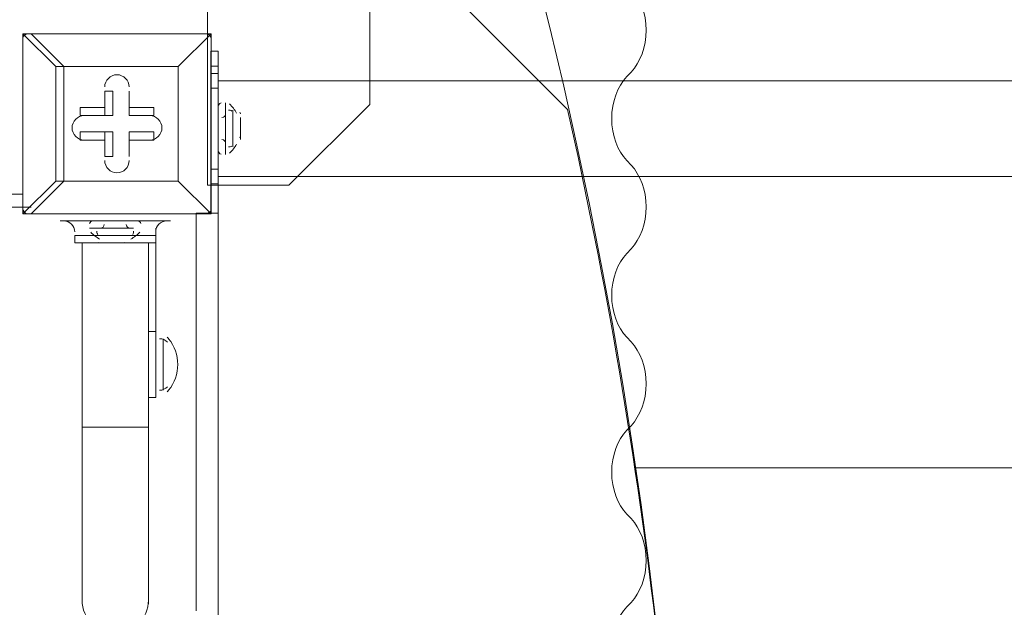
# Model space of a CAD drawing. Units: millimetres. Extents: x -2629 to 9393, y -11227 to 1957.
# Drawn here: x 2502 to 2926, y -4714 to -4461 of the extents above; entities that cross this region are included whole.
import ezdxf

# ---------------------------------------------------------------- set-up
doc = ezdxf.new("R2010")
doc.units = ezdxf.units.MM
doc.header["$MEASUREMENT"] = 0
doc.layers.add('Work Layer', color=7, linetype='Continuous', lineweight=0)

msp = doc.modelspace()

# ---------------------------------------------------------------- linework, layer by layer
at = {"layer": 'Work Layer', "color": 250, "lineweight": 5, "true_color": 0x231f20}
for p, q in [((2502.99, -4467.14), (2502.99, -4467.14)), ((2502.99, -4544.76), (2502.99, -4467.14)), ((2502.99, -4467.14), (2502.99, -4544.76)), ((2502.99, -4467.14), (2517.1, -4481.26)), ((2506.51, -4467.14), (2506.51, -4467.14)), ((2584.12, -4467.14), (2506.51, -4467.14)), ((2584.12, -4467.14), (2584.12, -4467.14)), ((2584.12, -4467.14), (2584.12, -4467.14)), ((2584.12, -4467.14), (2584.12, -4467.14)), ((2584.12, -4544.76), (2584.12, -4467.14)), ((2502.99, -4481.26), (2502.99, -4481.26)), ((2502.99, -4481.26), (2502.99, -4481.26)), ((2502.99, -4481.26), (2502.99, -4481.26)), ((2570.01, -4481.26), (2570.01, -4481.26)), ((2570.01, -4481.26), (2570.01, -4481.26)), ((2570.01, -4530.64), (2570.01, -4481.26)), ((2584.09, -4477.86), (2584.09, -4481.03)), ((2584.09, -4481.03), (2587.26, -4481.03)), ((2584.09, -4503.26), (2584.09, -4481.03)), ((2587.26, -4477.86), (2587.26, -4484.21)), ((2587.26, -4481.03), (2587.26, -4484.21)), ((2584.09, -4490.56), (2584.09, -4484.21)), ((2584.09, -4490.56), (2587.26, -4490.56)), ((2584.09, -4490.56), (2584.09, -4525.48)), ((5079.64, -4487.38), (2587.26, -4487.38)), ((2587.26, -4525.48), (2587.26, -4490.56)), ((2538.26, -4491.84), (2541.79, -4491.84)), ((2541.79, -4502.42), (2541.79, -4491.84)), ((2548.85, -4491.84), (2548.85, -4491.84)), ((2548.85, -4502.42), (2548.85, -4491.84)), ((2527.68, -4498.89), (2527.68, -4502.42)), ((2538.26, -4498.89), (2527.68, -4498.89)), ((2538.26, -4498.89), (2538.26, -4502.42)), ((2548.85, -4498.89), (2548.85, -4502.42)), ((2590.44, -4519.13), (2590.44, -4496.91)), ((2590.44, -4515.96), (2590.44, -4496.91)), ((2590.44, -4496.91), (2590.44, -4496.91)), ((2538.26, -4502.42), (2527.68, -4502.42)), ((2541.79, -4502.42), (2527.68, -4502.42)), ((2538.26, -4502.42), (2541.79, -4502.42)), ((2548.85, -4502.42), (2548.85, -4502.42)), ((2548.85, -4502.42), (2559.43, -4502.42)), ((2559.43, -4502.42), (2559.43, -4502.42)), ((2587.26, -4515.96), (2587.26, -4500.08)), ((2593.61, -4515.96), (2593.61, -4500.08)), ((2596.79, -4512.78), (2596.79, -4503.26)), ((2527.68, -4509.48), (2527.68, -4509.48)), ((2541.79, -4509.48), (2527.68, -4509.48)), ((2538.26, -4509.48), (2538.26, -4513.01)), ((2541.79, -4509.48), (2538.26, -4509.48)), ((2548.85, -4509.48), (2559.43, -4509.48)), ((2548.85, -4509.48), (2548.85, -4513.01)), ((2548.85, -4509.48), (2559.43, -4509.48)), ((2548.85, -4509.48), (2548.85, -4509.48)), ((2548.85, -4509.48), (2548.85, -4520.06)), ((2559.43, -4509.48), (2559.43, -4513.01)), ((2548.85, -4513.01), (2559.43, -4513.01)), ((2584.09, -4544.53), (2584.09, -4512.78)), ((2590.44, -4515.96), (2590.44, -4519.13)), ((2538.26, -4520.06), (2538.26, -4520.06)), ((2548.85, -4520.06), (2548.85, -4520.06)), ((2587.26, -4525.48), (2584.09, -4525.48)), ((2584.09, -4531.83), (2584.09, -4525.48)), ((5079.64, -4528.66), (2587.26, -4528.66)), ((2517.1, -4530.64), (2502.99, -4544.76)), ((2506.51, -4544.76), (2520.62, -4530.64)), ((2517.1, -4530.64), (2520.62, -4530.64)), ((2570.01, -4530.64), (2570.01, -4530.64)), ((2570.01, -4530.64), (2570.01, -4530.64)), ((2587.26, -4531.83), (2587.26, -4719.16)), ((2502.99, -4536.3), (1727.37, -4536.3)), ((1727.37, -4541.95), (2506.51, -4541.95)), ((2502.99, -4544.76), (2502.99, -4544.76)), ((2502.99, -4544.76), (2506.51, -4544.76)), ((2506.51, -4544.76), (2506.51, -4544.76)), ((2584.12, -4544.76), (2506.51, -4544.76)), ((2506.51, -4544.76), (2584.12, -4544.76)), ((2577.74, -4544.53), (2577.74, -4715.98)), ((2584.12, -4544.76), (2584.12, -4544.76)), ((2584.12, -4544.76), (2584.12, -4544.76)), ((2584.12, -4544.76), (2584.12, -4544.76))]:
    msp.add_line(p, q, dxfattribs=at)
msp.add_lwpolyline([(2652.66, -4497.69), (2617.66, -4532.4), (2582.66, -4532.4), (2582.66, -3542.4), (2617.66, -3542.4), (2652.66, -3577.11)], close=True, dxfattribs=at)
for points in [[(2506.51, -4467.14), (2506.51, -4467.14), (2502.99, -4467.14)], [(2520.62, -4481.26), (2506.51, -4467.14), (2584.12, -4467.14)], [(2584.12, -4544.76), (2584.12, -4467.14), (2570.01, -4481.26), (2584.12, -4467.14)], [(2587.26, -4477.86), (2587.26, -4474.68), (2584.09, -4474.68), (2584.09, -4477.86)], [(2520.62, -4481.26), (2520.62, -4481.26), (2517.1, -4481.26)], [(2517.1, -4530.64), (2517.1, -4481.26), (2520.62, -4481.26), (2570.01, -4481.26)], [(2570.01, -4481.26), (2570.01, -4530.64), (2520.62, -4530.64), (2520.62, -4481.26), (2570.01, -4481.26)], [(2587.26, -4481.03), (2587.26, -4481.03), (2587.26, -4477.86)], [(2587.26, -4490.56), (2587.26, -4484.21), (2584.09, -4484.21)], [(2538.26, -4498.89), (2538.26, -4491.84), (2538.26, -4502.42)], [(2548.85, -4498.89), (2548.85, -4491.84), (2548.85, -4502.42)], [(2548.85, -4498.89), (2559.43, -4498.89), (2559.43, -4502.42), (2548.85, -4502.42)], [(2596.79, -4503.26), (2596.79, -4503.26), (2596.79, -4506.43), (2596.79, -4512.78)], [(2538.26, -4513.01), (2527.68, -4513.01), (2527.68, -4509.48), (2538.26, -4509.48)], [(2538.26, -4513.01), (2538.26, -4520.06), (2538.26, -4509.48)], [(2538.26, -4520.06), (2541.79, -4520.06), (2541.79, -4509.48)], [(2548.85, -4513.01), (2548.85, -4520.06), (2548.85, -4509.48)], [(2584.09, -4531.83), (2587.26, -4531.83), (2587.26, -4525.48)], [(2520.62, -4530.64), (2520.62, -4530.64), (2517.1, -4530.64)], [(2520.62, -4530.64), (2570.01, -4530.64), (2584.12, -4544.76), (2570.01, -4530.64)], [(2587.26, -4531.83), (2587.26, -4544.53), (2577.74, -4544.53)]]:
    msp.add_lwpolyline(points, dxfattribs=at)
at = {"layer": 'Work Layer', "color": 252, "lineweight": 9, "true_color": 0x919090}
msp.add_circle((690.1, -4964.01), 2100, dxfattribs=at)
at = {"layer": 'Work Layer', "color": 240, "lineweight": 9, "true_color": 0xec1c24}
msp.add_open_spline([(8499.82, -4265.33), (8499.82, -4265.33), (8499.82, -1973.66), (8499.82, -1973.66), (8499.82, -1386.05), (8161.76, -877.68), (7669.68, -631.59), (7405.71, -106.9), (6877.78, 264.32), (6254.04, 302.38), (6254.04, 302.38), (6129.12, 309.99), (6129.12, 309.99), (6129.12, 309.99), (5990.14, 332.5), (5990.14, 332.5), (5990.14, 332.5), (5878.73, 366.04), (5878.73, 366.04), (5878.73, 366.04), (5781.16, 410.19), (5781.16, 410.19), (5781.16, 410.19), (5272.91, 725.88), (5272.91, 725.88), (5192.84, 775.61), (5108.82, 818.59), (5021.66, 854.4), (5021.66, 854.4), (4666.05, 1000.46), (4666.05, 1000.46), (4578.65, 1036.37), (4488.39, 1064.91), (4396.23, 1085.82), (4396.23, 1085.82), (4018.39, 1171.54), (4018.39, 1171.54), (3928.39, 1191.95), (3836.87, 1205.01), (3744.73, 1210.57), (3744.73, 1210.57), (3496.72, 1225.54), (3496.72, 1225.54), (3462.49, 1227.61), (3428.3, 1228.62), (3394.21, 1228.62), (2962.42, 1228.62), (2545.24, 1064.14), (2228.99, 766.4), (1887.77, 445.14), (1694.3, -2.72), (1694.3, -471.38), (1694.3, -471.38), (1694.3, -569.8), (1694.3, -569.8), (1595.33, -551.48), (1492.91, -541.64), (1387.65, -541.64), (1380.26, -541.64), (1372.9, -541.69), (1365.55, -541.78), (1300.88, -533.27), (1234.98, -528.89), (1167.99, -528.89), (1167.99, -528.89), (1135.98, -528.89), (1135.98, -528.89), (900.15, -528.89), (677.03, -583.32), (478.49, -680.29), (-157.73, -858.14), (-617.24, -1401.9), (-651.09, -2081.96), (-652.31, -2106.78), (-652.93, -2131.65), (-652.93, -2156.51), (-652.93, -2156.51), (-652.93, -2242.22), (-652.93, -2242.22), (-652.93, -2292.97), (-650.56, -2343.13), (-645.9, -2392.5), (-650.59, -2440.68), (-652.93, -2489.08), (-652.93, -2537.5), (-652.93, -2537.5), (-652.93, -2670.86), (-652.93, -2670.86), (-652.93, -2714.34), (-651.26, -2757.39), (-647.95, -2799.9), (-728.48, -2941.36), (-786.2, -3097.34), (-817.22, -3262.73), (-1186.27, -3535.99), (-1425.62, -3974.45), (-1425.62, -4468.91), (-1425.62, -4468.91), (-1425.62, -5469.76), (-1425.62, -5469.76), (-1425.62, -6039.33), (-1108.18, -6534.73), (-640.58, -6788.73), (-640.58, -6788.73), (-640.58, -7512.46), (-640.58, -7512.46), (-640.58, -7956.64), (-447.37, -8355.55), (-140.6, -8630.2), (-140.6, -8630.2), (-140.6, -9217.08), (-140.6, -9217.08), (-140.6, -9769.36), (307.13, -10217.08), (859.41, -10217.08), (859.41, -10217.08), (1453.26, -10217.08), (1453.26, -10217.08), (2005.54, -10217.08), (2453.27, -9769.36), (2453.27, -9217.08), (2453.27, -9217.08), (2453.27, -8630.2), (2453.27, -8630.2), (2760.05, -8355.55), (2953.26, -7956.64), (2953.26, -7512.46), (2953.26, -7512.46), (2953.26, -6969.76), (2953.26, -6969.76), (2953.26, -6969.76), (3582.81, -6969.76), (3582.81, -6969.76), (3582.81, -6969.76), (3582.81, -7795.06), (3582.81, -7795.06), (3582.81, -8240.13), (3776.82, -8639.73), (4084.67, -8914.43), (4084.67, -8914.43), (4084.67, -9499.65), (4084.67, -9499.65), (4084.67, -10051.93), (4532.39, -10499.66), (5084.68, -10499.66), (5084.68, -10499.66), (6090.09, -10499.66), (6090.09, -10499.66), (6642.38, -10499.66), (7090.1, -10051.93), (7090.1, -9499.65), (7090.1, -9499.65), (7090.1, -8912.8), (7090.1, -8912.8), (7090.11, -8912.79), (7090.12, -8912.78), (7090.13, -8912.77), (7166.76, -8844.17), (7236.29, -8767.85), (7297.48, -8684.95), (7297.82, -8684.5), (7298.13, -8684.02), (7298.47, -8683.57), (7312.92, -8663.95), (7326.88, -8643.97), (7340.38, -8623.64), (7342.75, -8620.08), (7344.97, -8616.41), (7347.31, -8612.82), (7358.6, -8595.5), (7369.63, -8578), (7380.21, -8560.2), (7383.45, -8554.75), (7386.52, -8549.2), (7389.69, -8543.71), (7399.02, -8527.55), (7408.14, -8511.28), (7416.88, -8494.75), (7420.47, -8487.96), (7423.9, -8481.08), (7427.39, -8474.22), (7435.29, -8458.72), (7442.98, -8443.1), (7450.34, -8427.29), (7453.97, -8419.51), (7457.46, -8411.67), (7460.95, -8403.82), (7467.69, -8388.67), (7474.21, -8373.41), (7480.46, -8358), (7483.94, -8349.41), (7487.34, -8340.78), (7490.67, -8332.11), (7496.41, -8317.15), (7501.88, -8302.08), (7507.15, -8286.9), (7510.36, -8277.66), (7513.53, -8268.41), (7516.56, -8259.09), (7521.41, -8244.19), (7525.94, -8229.16), (7530.33, -8214.06), (7533.16, -8204.31), (7536.01, -8194.57), (7538.65, -8184.73), (7542.68, -8169.75), (7546.33, -8154.62), (7549.89, -8139.45), (7552.27, -8129.36), (7554.72, -8119.3), (7556.89, -8109.13), (7560.15, -8093.82), (7562.97, -8078.36), (7565.76, -8062.89), (7567.6, -8052.69), (7569.59, -8042.55), (7571.23, -8032.28), (7573.77, -8016.31), (7575.78, -8000.18), (7577.81, -7984.04), (7579.06, -7974.11), (7580.54, -7964.25), (7581.59, -7954.26), (7583.46, -7936.59), (7584.7, -7918.75), (7585.95, -7900.9), (7586.55, -7892.31), (7587.45, -7883.8), (7587.91, -7875.17), (7589.3, -7848.64), (7590.08, -7821.94), (7590.08, -7795.06), (7590.08, -7795.06), (7590.08, -7281.75), (7590.08, -7281.75), (8132.53, -7055.88), (8513.95, -6520.85), (8513.95, -5896.57), (8513.95, -5896.57), (8513.95, -5469.76), (8513.95, -5469.76), (8513.95, -5469.76), (8513.95, -4895.74), (8513.95, -4895.74), (8513.95, -4895.74), (8513.95, -4468.91), (8513.95, -4468.91), (8513.95, -4399.82), (8508.87, -4331.95), (8499.82, -4265.33)], degree=3, knots=[0, 0, 0, 0, 1, 1, 1, 2, 2, 2, 3, 3, 3, 4, 4, 4, 5, 5, 5, 6, 6, 6, 7, 7, 7, 8, 8, 8, 9, 9, 9, 10, 10, 10, 11, 11, 11, 12, 12, 12, 13, 13, 13, 14, 14, 14, 15, 15, 15, 16, 16, 16, 17, 17, 17, 18, 18, 18, 19, 19, 19, 20, 20, 20, 21, 21, 21, 22, 22, 22, 23, 23, 23, 24, 24, 24, 25, 25, 25, 26, 26, 26, 27, 27, 27, 28, 28, 28, 29, 29, 29, 30, 30, 30, 31, 31, 31, 32, 32, 32, 33, 33, 33, 34, 34, 34, 35, 35, 35, 36, 36, 36, 37, 37, 37, 38, 38, 38, 39, 39, 39, 40, 40, 40, 41, 41, 41, 42, 42, 42, 43, 43, 43, 44, 44, 44, 45, 45, 45, 46, 46, 46, 47, 47, 47, 48, 48, 48, 49, 49, 49, 50, 50, 50, 51, 51, 51, 52, 52, 52, 53, 53, 53, 54, 54, 54, 55, 55, 55, 56, 56, 56, 57, 57, 57, 58, 58, 58, 59, 59, 59, 60, 60, 60, 61, 61, 61, 62, 62, 62, 63, 63, 63, 64, 64, 64, 65, 65, 65, 66, 66, 66, 67, 67, 67, 68, 68, 68, 69, 69, 69, 70, 70, 70, 71, 71, 71, 72, 72, 72, 73, 73, 73, 74, 74, 74, 75, 75, 75, 76, 76, 76, 77, 77, 77, 78, 78, 78, 79, 79, 79, 80, 80, 80, 81, 81, 81, 82, 82, 82, 83, 83, 83, 83], dxfattribs=at)
at = {"layer": 'Work Layer', "color": 252, "lineweight": 9, "true_color": 0x919090}
for points, knots in [([(-184.39, -2991.15), (63.61, -2849.72), (350.66, -2768.91), (656.58, -2768.91), (656.58, -2768.91), (1648.61, -2768.91), (1648.61, -2768.91), (2587.51, -2768.91), (3348.61, -3530.02), (3348.61, -4468.91), (3348.61, -4468.91), (3348.61, -5469.76), (3348.61, -5469.76), (3348.61, -5886.25), (3198.88, -6267.72), (2950.26, -6563.32), (2950.26, -6563.32), (2950.26, -6961.48), (2950.26, -6961.48)], [0, 0, 0, 0, 1, 1, 1, 2, 2, 2, 3, 3, 3, 4, 4, 4, 5, 5, 5, 6, 6, 6, 6]), ([(2737.98, -4499.82), (2737.98, -4499.82), (1154.28, -2916.12), (1154.28, -2916.12), (1004.89, -2882.4), (849.69, -2864.01), (690.1, -2864.01), (596.35, -2864.01), (504.24, -2870.78), (413.74, -2882.68), (413.74, -2882.68), (2771.43, -5240.37), (2771.43, -5240.37), (2783.33, -5149.87), (2790.1, -5057.76), (2790.1, -4964.01), (2790.1, -4804.42), (2771.71, -4649.22), (2737.98, -4499.82)], [0, 0, 0, 0, 1, 1, 1, 2, 2, 2, 3, 3, 3, 4, 4, 4, 5, 5, 5, 6, 6, 6, 6]), ([(-131.1, -3030.74), (-291.42, -3098.93), (-441.38, -3186.63), (-578.34, -3290.61), (-578.34, -3290.61), (2363.5, -6232.44), (2363.5, -6232.44), (2467.47, -6095.49), (2555.17, -5945.53), (2623.36, -5785.2), (2623.36, -5785.2), (-131.1, -3030.74), (-131.1, -3030.74)], [0, 0, 0, 0, 1, 1, 1, 2, 2, 2, 3, 3, 3, 4, 4, 4, 4]), ([(2767.2, -4654.4), (2782.14, -4755.46), (2790.1, -4858.8), (2790.1, -4964.01), (2790.1, -5028.23), (2786.75, -5091.65), (2781.11, -5154.4), (2781.11, -5154.4), (3348.62, -5154.4), (3348.62, -5154.4), (3348.62, -5154.4), (3348.62, -4654.4), (3348.62, -4654.4), (3348.62, -4654.4), (2767.2, -4654.4), (2767.2, -4654.4)], [0, 0, 0, 0, 1, 1, 1, 2, 2, 2, 3, 3, 3, 4, 4, 4, 5, 5, 5, 5])]:
    msp.add_open_spline(points, degree=3, knots=knots, dxfattribs=at)
at = {"layer": 'Work Layer', "color": 250, "lineweight": 5, "true_color": 0x231f20}
for points, knots in [([(1762.05, -5457.69), (1761.82, -5464.57), (1759.34, -5470.68), (1755.54, -5474.77), (1755.54, -5474.77), (1753.71, -5476.7), (1753.71, -5476.7), (1749.72, -5480.99), (1747.18, -5487.5), (1747.18, -5494.8), (1747.18, -5502.09), (1749.72, -5508.61), (1753.7, -5512.89), (1753.7, -5512.89), (1755.54, -5514.81), (1755.54, -5514.81), (1759.52, -5519.1), (1762.07, -5525.61), (1762.07, -5532.91), (1762.07, -5540.2), (1759.52, -5546.72), (1755.54, -5551), (1755.54, -5551), (1753.71, -5552.94), (1753.71, -5552.94), (1749.72, -5557.23), (1747.18, -5563.74), (1747.18, -5571.04), (1747.18, -5578.33), (1749.72, -5584.84), (1753.7, -5589.13), (1753.7, -5589.13), (1755.54, -5591.05), (1755.54, -5591.05), (1759.52, -5595.33), (1762.07, -5601.85), (1762.07, -5609.14), (1762.07, -5616.44), (1759.52, -5622.95), (1755.54, -5627.24), (1755.54, -5627.24), (1753.71, -5629.18), (1753.71, -5629.18), (1749.72, -5633.46), (1747.18, -5639.98), (1747.18, -5647.27), (1747.18, -5654.57), (1749.72, -5661.08), (1753.7, -5665.37), (1753.7, -5665.37), (1755.54, -5667.28), (1755.54, -5667.28), (1759.52, -5671.57), (1762.07, -5678.09), (1762.07, -5685.38), (1762.07, -5692.68), (1759.52, -5699.19), (1755.54, -5703.48), (1755.54, -5703.48), (1753.71, -5705.41), (1753.71, -5705.41), (1749.72, -5709.7), (1747.18, -5716.22), (1747.18, -5723.51), (1747.18, -5723.51), (2757.01, -5723.51), (2757.01, -5723.51), (2757.01, -5716.22), (2759.56, -5709.7), (2763.54, -5705.41), (2763.54, -5705.41), (2765.37, -5703.48), (2765.37, -5703.48), (2769.36, -5699.19), (2771.9, -5692.68), (2771.9, -5685.38), (2771.9, -5678.09), (2769.36, -5671.57), (2765.37, -5667.28), (2765.37, -5667.28), (2763.54, -5665.37), (2763.54, -5665.37), (2759.55, -5661.08), (2757.01, -5654.57), (2757.01, -5647.27), (2757.01, -5639.98), (2759.56, -5633.46), (2763.54, -5629.18), (2763.54, -5629.18), (2765.37, -5627.24), (2765.37, -5627.24), (2769.36, -5622.95), (2771.9, -5616.44), (2771.9, -5609.14), (2771.9, -5601.85), (2769.36, -5595.33), (2765.37, -5591.05), (2765.37, -5591.05), (2763.54, -5589.13), (2763.54, -5589.13), (2759.55, -5584.84), (2757.01, -5578.33), (2757.01, -5571.04), (2757.01, -5563.74), (2759.56, -5557.23), (2763.54, -5552.94), (2763.54, -5552.94), (2765.37, -5551), (2765.37, -5551), (2769.36, -5546.72), (2771.9, -5540.2), (2771.9, -5532.91), (2771.9, -5525.61), (2769.36, -5519.1), (2765.37, -5514.81), (2765.37, -5514.81), (2763.54, -5512.89), (2763.54, -5512.89), (2759.55, -5508.61), (2757.01, -5502.09), (2757.01, -5494.8), (2757.01, -5487.5), (2759.56, -5480.99), (2763.54, -5476.7), (2763.54, -5476.7), (2765.37, -5474.77), (2765.37, -5474.77), (2769.36, -5470.48), (2771.9, -5463.96), (2771.9, -5456.67), (2771.9, -5449.38), (2769.36, -5442.86), (2765.37, -5438.57), (2765.37, -5438.57), (2763.54, -5436.66), (2763.54, -5436.66), (2759.55, -5432.37), (2757.01, -5425.86), (2757.01, -5418.56), (2757.01, -5411.27), (2759.56, -5404.75), (2763.54, -5400.46), (2763.54, -5400.46), (2765.37, -5398.53), (2765.37, -5398.53), (2769.36, -5394.24), (2771.9, -5387.73), (2771.9, -5380.43), (2771.9, -5373.14), (2769.36, -5366.62), (2765.37, -5362.34), (2765.37, -5362.34), (2763.54, -5360.42), (2763.54, -5360.42), (2759.55, -5356.13), (2757.01, -5349.62), (2757.01, -5342.32), (2757.01, -5335.03), (2759.56, -5328.51), (2763.54, -5324.23), (2763.54, -5324.23), (2765.37, -5322.29), (2765.37, -5322.29), (2769.36, -5318), (2771.9, -5311.49), (2771.9, -5304.2), (2771.9, -5296.9), (2769.36, -5290.39), (2765.37, -5286.1), (2765.37, -5286.1), (2763.54, -5284.18), (2763.54, -5284.18), (2759.55, -5279.89), (2757.01, -5273.38), (2757.01, -5266.09), (2757.01, -5258.79), (2759.56, -5252.28), (2763.54, -5247.99), (2763.54, -5247.99), (2765.37, -5246.05), (2765.37, -5246.05), (2769.36, -5241.77), (2771.9, -5235.25), (2771.9, -5227.96), (2771.9, -5220.66), (2769.36, -5214.15), (2765.37, -5209.86), (2765.37, -5209.86), (2763.54, -5207.95), (2763.54, -5207.95), (2759.55, -5203.66), (2757.01, -5197.14), (2757.01, -5189.85), (2757.01, -5182.55), (2759.56, -5176.04), (2763.54, -5171.75), (2763.54, -5171.75), (2765.37, -5169.82), (2765.37, -5169.82), (2769.36, -5165.53), (2771.9, -5159.02), (2771.9, -5151.72), (2771.9, -5144.43), (2769.36, -5137.91), (2765.37, -5133.62), (2765.37, -5133.62), (2763.54, -5131.71), (2763.54, -5131.71), (2759.55, -5127.42), (2757.01, -5120.91), (2757.01, -5113.61), (2757.01, -5106.32), (2759.56, -5099.8), (2763.54, -5095.51), (2763.54, -5095.51), (2765.37, -5093.58), (2765.37, -5093.58), (2769.36, -5089.29), (2771.9, -5082.78), (2771.9, -5075.48), (2771.9, -5068.19), (2769.36, -5061.67), (2765.37, -5057.39), (2765.37, -5057.39), (2763.54, -5055.47), (2763.54, -5055.47), (2759.55, -5051.18), (2757.01, -5044.67), (2757.01, -5037.38), (2757.01, -5030.08), (2759.56, -5023.57), (2763.54, -5019.28), (2763.54, -5019.28), (2765.37, -5017.34), (2765.37, -5017.34), (2769.36, -5013.05), (2771.9, -5006.54), (2771.9, -4999.25), (2771.9, -4991.95), (2769.36, -4985.44), (2765.37, -4981.15), (2765.37, -4981.15), (2763.54, -4979.23), (2763.54, -4979.23), (2759.55, -4974.95), (2757.01, -4968.43), (2757.01, -4961.14), (2757.01, -4953.84), (2759.56, -4947.33), (2763.54, -4943.04), (2763.54, -4943.04), (2765.37, -4941.11), (2765.37, -4941.11), (2769.36, -4936.82), (2771.9, -4930.3), (2771.9, -4923.01), (2771.9, -4915.71), (2769.36, -4909.2), (2765.37, -4904.91), (2765.37, -4904.91), (2763.54, -4903), (2763.54, -4903), (2759.55, -4898.71), (2757.01, -4892.19), (2757.01, -4884.9), (2757.01, -4877.61), (2759.56, -4871.09), (2763.54, -4866.8), (2763.54, -4866.8), (2765.37, -4864.87), (2765.37, -4864.87), (2769.36, -4860.58), (2771.9, -4854.07), (2771.9, -4846.77), (2771.9, -4839.48), (2769.36, -4832.96), (2765.37, -4828.67), (2765.37, -4828.67), (2763.54, -4826.76), (2763.54, -4826.76), (2759.55, -4822.47), (2757.01, -4815.96), (2757.01, -4808.66), (2757.01, -4801.37), (2759.56, -4794.85), (2763.54, -4790.57), (2763.54, -4790.57), (2765.37, -4788.63), (2765.37, -4788.63), (2769.36, -4784.34), (2771.9, -4777.83), (2771.9, -4770.54), (2771.9, -4763.24), (2769.36, -4756.73), (2765.37, -4752.44), (2765.37, -4752.44), (2763.54, -4750.52), (2763.54, -4750.52), (2759.55, -4746.23), (2757.01, -4739.72), (2757.01, -4732.43), (2757.01, -4725.13), (2759.56, -4718.62), (2763.54, -4714.33), (2763.54, -4714.33), (2765.37, -4712.39), (2765.37, -4712.39), (2769.36, -4708.11), (2771.9, -4701.59), (2771.9, -4694.3), (2771.9, -4687), (2769.36, -4680.49), (2765.37, -4676.2), (2765.37, -4676.2), (2763.54, -4674.29), (2763.54, -4674.29), (2759.55, -4670), (2757.01, -4663.48), (2757.01, -4656.19), (2757.01, -4648.89), (2759.56, -4642.38), (2763.54, -4638.09), (2763.54, -4638.09), (2765.37, -4636.16), (2765.37, -4636.16), (2769.36, -4631.87), (2771.9, -4625.35), (2771.9, -4618.06), (2771.9, -4610.77), (2769.36, -4604.25), (2765.37, -4599.96), (2765.37, -4599.96), (2763.54, -4598.05), (2763.54, -4598.05), (2759.55, -4593.76), (2757.01, -4587.25), (2757.01, -4579.95), (2757.01, -4572.66), (2759.56, -4566.14), (2763.54, -4561.85), (2763.54, -4561.85), (2765.37, -4559.92), (2765.37, -4559.92), (2769.36, -4555.63), (2771.9, -4549.12), (2771.9, -4541.82), (2771.9, -4534.53), (2769.36, -4528.01), (2765.37, -4523.73), (2765.37, -4523.73), (2763.54, -4521.81), (2763.54, -4521.81), (2759.55, -4517.52), (2757.01, -4511.01), (2757.01, -4503.71), (2757.01, -4496.42), (2759.56, -4489.91), (2763.54, -4485.62), (2763.54, -4485.62), (2765.37, -4483.68), (2765.37, -4483.68), (2769.36, -4479.39), (2771.9, -4472.88), (2771.9, -4465.59), (2771.9, -4458.29), (2769.36, -4451.78), (2765.37, -4447.49), (2765.37, -4447.49), (2763.54, -4445.57), (2763.54, -4445.57), (2759.55, -4441.29), (2757.01, -4434.77), (2757.01, -4427.48), (2757.01, -4420.18), (2759.56, -4413.67), (2763.54, -4409.38), (2763.54, -4409.38), (2765.37, -4407.45), (2765.37, -4407.45), (2769.36, -4403.16), (2771.9, -4396.64), (2771.9, -4389.35), (2771.9, -4382.05), (2769.36, -4375.54), (2765.37, -4371.25), (2765.37, -4371.25), (2763.54, -4369.34), (2763.54, -4369.34), (2759.55, -4365.05), (2757.01, -4358.53), (2757.01, -4351.24), (2757.01, -4343.95), (2759.56, -4337.43), (2763.54, -4333.14), (2763.54, -4333.14), (2765.37, -4331.21), (2765.37, -4331.21), (2769.36, -4326.92), (2771.9, -4320.41), (2771.9, -4313.11), (2771.9, -4305.82), (2769.36, -4299.3), (2765.37, -4295.01), (2765.37, -4295.01), (2763.54, -4293.1), (2763.54, -4293.1), (2759.55, -4288.81), (2757.01, -4282.3), (2757.01, -4275), (2757.01, -4267.71), (2759.56, -4261.19), (2763.54, -4256.91), (2763.54, -4256.91), (2765.37, -4254.97), (2765.37, -4254.97), (2769.36, -4250.68), (2771.9, -4244.17), (2771.9, -4236.87), (2771.9, -4229.58), (2769.36, -4223.07), (2765.37, -4218.78), (2765.37, -4218.78), (2763.54, -4216.86), (2763.54, -4216.86), (2759.55, -4212.57), (2757.01, -4206.06), (2757.01, -4198.77), (2757.01, -4191.47), (2759.56, -4184.96), (2763.54, -4180.67), (2763.54, -4180.67), (2765.37, -4178.73), (2765.37, -4178.73), (2769.36, -4174.45), (2771.9, -4167.93), (2771.9, -4160.64), (2771.9, -4153.34), (2769.36, -4146.83), (2765.37, -4142.54), (2765.37, -4142.54), (2763.54, -4140.62), (2763.54, -4140.62), (2759.55, -4136.34), (2757.01, -4129.82), (2757.01, -4122.53), (2757.01, -4115.23), (2759.56, -4108.72), (2763.54, -4104.43), (2763.54, -4104.43), (2765.37, -4102.5), (2765.37, -4102.5), (2769.36, -4098.21), (2771.9, -4091.69), (2771.9, -4084.4), (2771.9, -4077.11), (2769.36, -4070.59), (2765.37, -4066.3), (2765.37, -4066.3), (2763.54, -4064.39), (2763.54, -4064.39), (2759.55, -4060.1), (2757.01, -4053.59), (2757.01, -4046.29), (2757.01, -4039), (2759.56, -4032.48), (2763.54, -4028.19), (2763.54, -4028.19), (2765.37, -4026.26), (2765.37, -4026.26), (2769.36, -4021.97), (2771.9, -4015.46), (2771.9, -4008.16), (2771.9, -4000.87), (2769.36, -3994.35), (2765.37, -3990.07), (2765.37, -3990.07), (2763.54, -3988.15), (2763.54, -3988.15), (2759.55, -3983.86), (2757.01, -3977.35), (2757.01, -3970.05), (2757.01, -3962.76), (2759.56, -3956.25), (2763.54, -3951.96), (2763.54, -3951.96), (2765.37, -3950.05), (2765.37, -3950.05), (2769.36, -3945.76), (2771.9, -3939.25), (2771.9, -3931.95), (2771.9, -3924.66), (2769.36, -3918.14), (2765.37, -3913.86), (2765.37, -3913.86), (2763.54, -3911.94), (2763.54, -3911.94), (2759.55, -3907.65), (2757.01, -3901.14), (2757.01, -3893.84), (2757.01, -3886.55), (2759.56, -3880.04), (2763.54, -3875.75), (2763.54, -3875.75), (2765.37, -3873.81), (2765.37, -3873.81), (2769.36, -3869.52), (2771.9, -3863.01), (2771.9, -3855.72), (2771.9, -3848.42), (2769.36, -3841.91), (2765.37, -3837.62), (2765.37, -3837.62), (2763.54, -3835.7), (2763.54, -3835.7), (2759.55, -3831.42), (2757.01, -3824.9), (2757.01, -3817.61), (2757.01, -3810.31), (2759.56, -3803.8), (2763.54, -3799.51), (2763.54, -3799.51), (2765.37, -3797.57), (2765.37, -3797.57), (2769.36, -3793.29), (2771.9, -3786.77), (2771.9, -3779.48), (2771.9, -3772.18), (2769.36, -3765.67), (2765.37, -3761.38), (2765.37, -3761.38), (2763.54, -3759.47), (2763.54, -3759.47), (2759.55, -3755.18), (2757.01, -3748.66), (2757.01, -3741.37), (2757.01, -3734.08), (2759.56, -3727.56), (2763.54, -3723.27), (2763.54, -3723.27), (2765.37, -3721.34), (2765.37, -3721.34), (2769.36, -3717.05), (2771.9, -3710.54), (2771.9, -3703.24), (2771.9, -3695.95), (2769.36, -3689.43), (2765.37, -3685.14), (2765.37, -3685.14), (2763.54, -3683.23), (2763.54, -3683.23), (2759.55, -3678.94), (2757.01, -3672.43), (2757.01, -3665.13), (2757.01, -3657.84), (2759.56, -3651.32), (2763.54, -3647.04), (2763.54, -3647.04), (2765.37, -3645.1), (2765.37, -3645.1), (2769.36, -3640.81), (2771.9, -3634.3), (2771.9, -3627), (2771.9, -3619.71), (2769.36, -3613.2), (2765.37, -3608.91), (2765.37, -3608.91), (2763.54, -3606.99), (2763.54, -3606.99), (2759.55, -3602.7), (2757.01, -3596.19), (2757.01, -3588.9), (2757.01, -3581.6), (2759.56, -3575.09), (2763.54, -3570.8), (2763.54, -3570.8), (2765.37, -3568.86), (2765.37, -3568.86), (2769.36, -3564.58), (2771.9, -3558.06), (2771.9, -3550.77), (2771.9, -3543.47), (2769.36, -3536.96), (2765.37, -3532.67), (2765.37, -3532.67), (2763.54, -3530.75), (2763.54, -3530.75), (2759.55, -3526.47), (2757.01, -3519.95), (2757.01, -3512.66), (2757.01, -3505.36), (2759.56, -3498.85), (2763.54, -3494.56), (2763.54, -3494.56), (2765.37, -3492.63), (2765.37, -3492.63), (2769.36, -3488.34), (2771.9, -3481.82), (2771.9, -3474.53), (2771.9, -3467.24), (2769.36, -3460.72), (2765.37, -3456.43), (2765.37, -3456.43), (2763.54, -3454.52), (2763.54, -3454.52), (2759.55, -3450.23), (2757.01, -3443.72), (2757.01, -3436.42), (2757.01, -3429.13), (2759.56, -3422.61), (2763.54, -3418.32), (2763.54, -3418.32), (2765.37, -3416.39), (2765.37, -3416.39), (2769.36, -3412.1), (2771.9, -3405.59), (2771.9, -3398.29), (2771.9, -3391), (2769.36, -3384.48), (2765.37, -3380.2), (2765.37, -3380.2), (2763.54, -3378.28), (2763.54, -3378.28), (2759.55, -3373.99), (2757.01, -3367.48), (2757.01, -3360.18), (2757.01, -3352.89), (2759.56, -3346.37), (2763.54, -3342.09), (2763.54, -3342.09), (2765.37, -3340.15), (2765.37, -3340.15), (2769.36, -3335.86), (2771.9, -3329.35), (2771.9, -3322.06), (2771.9, -3314.76), (2769.36, -3308.25), (2765.37, -3303.96), (2765.37, -3303.96), (2763.54, -3302.04), (2763.54, -3302.04), (2759.55, -3297.75), (2757.01, -3291.24), (2757.01, -3283.95), (2757.01, -3283.95), (1747.18, -3283.95), (1747.18, -3283.95), (1747.18, -3291.24), (1749.72, -3297.75), (1753.7, -3302.04), (1753.7, -3302.04), (1755.54, -3303.96), (1755.54, -3303.96), (1759.52, -3308.25), (1762.07, -3314.76), (1762.07, -3322.06), (1762.07, -3329.35), (1759.52, -3335.86), (1755.54, -3340.15), (1755.54, -3340.15), (1753.71, -3342.09), (1753.71, -3342.09), (1749.72, -3346.37), (1747.18, -3352.89), (1747.18, -3360.18), (1747.18, -3367.48), (1749.72, -3373.99), (1753.7, -3378.28), (1753.7, -3378.28), (1755.54, -3380.2), (1755.54, -3380.2), (1759.52, -3384.48), (1762.07, -3391), (1762.07, -3398.29), (1762.07, -3405.59), (1759.52, -3412.1), (1755.54, -3416.39), (1755.54, -3416.39), (1753.71, -3418.32), (1753.71, -3418.32), (1749.72, -3422.61), (1747.18, -3429.13), (1747.18, -3436.42), (1747.18, -3443.72), (1749.72, -3450.23), (1753.7, -3454.52), (1753.7, -3454.52), (1755.54, -3456.43), (1755.54, -3456.43), (1759.52, -3460.72), (1762.07, -3467.24), (1762.07, -3474.53), (1762.07, -3481.82), (1759.52, -3488.34), (1755.54, -3492.63), (1755.54, -3492.63), (1753.71, -3494.56), (1753.71, -3494.56), (1749.72, -3498.85), (1747.18, -3505.36), (1747.18, -3512.66), (1747.18, -3519.95), (1749.72, -3526.47), (1753.7, -3530.75), (1753.7, -3530.75), (1755.54, -3532.67), (1755.54, -3532.67), (1759.52, -3536.96), (1762.07, -3543.47), (1762.07, -3550.77), (1762.07, -3553.23), (1761.77, -3555.61), (1761.24, -3557.84)], [0, 0, 0, 0, 1, 1, 1, 2, 2, 2, 3, 3, 3, 4, 4, 4, 5, 5, 5, 6, 6, 6, 7, 7, 7, 8, 8, 8, 9, 9, 9, 10, 10, 10, 11, 11, 11, 12, 12, 12, 13, 13, 13, 14, 14, 14, 15, 15, 15, 16, 16, 16, 17, 17, 17, 18, 18, 18, 19, 19, 19, 20, 20, 20, 21, 21, 21, 22, 22, 22, 23, 23, 23, 24, 24, 24, 25, 25, 25, 26, 26, 26, 27, 27, 27, 28, 28, 28, 29, 29, 29, 30, 30, 30, 31, 31, 31, 32, 32, 32, 33, 33, 33, 34, 34, 34, 35, 35, 35, 36, 36, 36, 37, 37, 37, 38, 38, 38, 39, 39, 39, 40, 40, 40, 41, 41, 41, 42, 42, 42, 43, 43, 43, 44, 44, 44, 45, 45, 45, 46, 46, 46, 47, 47, 47, 48, 48, 48, 49, 49, 49, 50, 50, 50, 51, 51, 51, 52, 52, 52, 53, 53, 53, 54, 54, 54, 55, 55, 55, 56, 56, 56, 57, 57, 57, 58, 58, 58, 59, 59, 59, 60, 60, 60, 61, 61, 61, 62, 62, 62, 63, 63, 63, 64, 64, 64, 65, 65, 65, 66, 66, 66, 67, 67, 67, 68, 68, 68, 69, 69, 69, 70, 70, 70, 71, 71, 71, 72, 72, 72, 73, 73, 73, 74, 74, 74, 75, 75, 75, 76, 76, 76, 77, 77, 77, 78, 78, 78, 79, 79, 79, 80, 80, 80, 81, 81, 81, 82, 82, 82, 83, 83, 83, 84, 84, 84, 85, 85, 85, 86, 86, 86, 87, 87, 87, 88, 88, 88, 89, 89, 89, 90, 90, 90, 91, 91, 91, 92, 92, 92, 93, 93, 93, 94, 94, 94, 95, 95, 95, 96, 96, 96, 97, 97, 97, 98, 98, 98, 99, 99, 99, 100, 100, 100, 101, 101, 101, 102, 102, 102, 103, 103, 103, 104, 104, 104, 105, 105, 105, 106, 106, 106, 107, 107, 107, 108, 108, 108, 109, 109, 109, 110, 110, 110, 111, 111, 111, 112, 112, 112, 113, 113, 113, 114, 114, 114, 115, 115, 115, 116, 116, 116, 117, 117, 117, 118, 118, 118, 119, 119, 119, 120, 120, 120, 121, 121, 121, 122, 122, 122, 123, 123, 123, 124, 124, 124, 125, 125, 125, 126, 126, 126, 127, 127, 127, 128, 128, 128, 129, 129, 129, 130, 130, 130, 131, 131, 131, 132, 132, 132, 133, 133, 133, 134, 134, 134, 135, 135, 135, 136, 136, 136, 137, 137, 137, 138, 138, 138, 139, 139, 139, 140, 140, 140, 141, 141, 141, 142, 142, 142, 143, 143, 143, 144, 144, 144, 145, 145, 145, 146, 146, 146, 147, 147, 147, 148, 148, 148, 149, 149, 149, 150, 150, 150, 151, 151, 151, 152, 152, 152, 153, 153, 153, 154, 154, 154, 155, 155, 155, 156, 156, 156, 157, 157, 157, 158, 158, 158, 159, 159, 159, 160, 160, 160, 161, 161, 161, 162, 162, 162, 163, 163, 163, 164, 164, 164, 165, 165, 165, 166, 166, 166, 167, 167, 167, 168, 168, 168, 169, 169, 169, 170, 170, 170, 171, 171, 171, 172, 172, 172, 173, 173, 173, 174, 174, 174, 175, 175, 175, 176, 176, 176, 177, 177, 177, 178, 178, 178, 179, 179, 179, 180, 180, 180, 181, 181, 181, 182, 182, 182, 183, 183, 183, 184, 184, 184, 185, 185, 185, 186, 186, 186, 187, 187, 187, 188, 188, 188, 189, 189, 189, 190, 190, 190, 191, 191, 191, 192, 192, 192, 193, 193, 193, 194, 194, 194, 195, 195, 195, 196, 196, 196, 197, 197, 197, 198, 198, 198, 199, 199, 199, 200, 200, 200, 201, 201, 201, 202, 202, 202, 203, 203, 203, 204, 204, 204, 205, 205, 205, 206, 206, 206, 207, 207, 207, 208, 208, 208, 209, 209, 209, 210, 210, 210, 211, 211, 211, 212, 212, 212, 213, 213, 213, 214, 214, 214, 215, 215, 215, 216, 216, 216, 217, 217, 217, 218, 218, 218, 219, 219, 219, 220, 220, 220, 221, 221, 221, 222, 222, 222, 223, 223, 223, 224, 224, 224, 225, 225, 225, 226, 226, 226, 227, 227, 227, 228, 228, 228, 229, 229, 229, 230, 230, 230, 231, 231, 231, 232, 232, 232, 233, 233, 233, 234, 234, 234, 235, 235, 235, 236, 236, 236, 237, 237, 237, 237]), ([(2548.85, -4490.07), (2548.85, -4487.25), (2546.38, -4484.78), (2543.55, -4484.78), (2540.73, -4484.78), (2538.26, -4487.25), (2538.26, -4490.07)], [0, 0, 0, 0, 1, 1, 1, 2, 2, 2, 2]), ([(2548.85, -4490.07), (2548.85, -4487.25), (2546.38, -4484.78), (2543.55, -4484.78), (2540.73, -4484.78), (2538.26, -4487.25), (2538.26, -4490.07)], [0, 0, 0, 0, 1, 1, 1, 2, 2, 2, 2]), ([(2548.85, -4490.07), (2548.85, -4487.25), (2546.38, -4484.78), (2543.55, -4484.78), (2540.73, -4484.78), (2538.26, -4487.25), (2538.26, -4490.07)], [0, 0, 0, 0, 1, 1, 1, 2, 2, 2, 2]), ([(2529.44, -4502.42), (2526.62, -4502.42), (2524.15, -4504.89), (2524.15, -4507.71), (2524.15, -4510.54), (2526.62, -4513.01), (2529.44, -4513.01)], [0, 0, 0, 0, 1, 1, 1, 2, 2, 2, 2]), ([(2529.44, -4502.42), (2526.62, -4502.42), (2524.15, -4504.89), (2524.15, -4507.71), (2524.15, -4510.54), (2526.62, -4513.01), (2529.44, -4513.01)], [0, 0, 0, 0, 1, 1, 1, 2, 2, 2, 2]), ([(2529.44, -4502.42), (2526.62, -4502.42), (2524.15, -4504.89), (2524.15, -4507.71), (2524.15, -4510.54), (2526.62, -4513.01), (2529.44, -4513.01)], [0, 0, 0, 0, 1, 1, 1, 2, 2, 2, 2]), ([(2557.67, -4513.01), (2560.49, -4513.01), (2562.96, -4510.54), (2562.96, -4507.71), (2562.96, -4504.89), (2560.49, -4502.42), (2557.67, -4502.42)], [0, 0, 0, 0, 1, 1, 1, 2, 2, 2, 2]), ([(2557.67, -4513.01), (2560.49, -4513.01), (2562.96, -4510.54), (2562.96, -4507.71), (2562.96, -4504.89), (2560.49, -4502.42), (2557.67, -4502.42)], [0, 0, 0, 0, 1, 1, 1, 2, 2, 2, 2]), ([(2557.67, -4513.01), (2560.49, -4513.01), (2562.96, -4510.54), (2562.96, -4507.71), (2562.96, -4504.89), (2560.49, -4502.42), (2557.67, -4502.42)], [0, 0, 0, 0, 1, 1, 1, 2, 2, 2, 2]), ([(2538.26, -4521.82), (2538.26, -4524.65), (2540.73, -4527.12), (2543.55, -4527.12), (2546.38, -4527.12), (2548.85, -4524.65), (2548.85, -4521.82)], [0, 0, 0, 0, 1, 1, 1, 2, 2, 2, 2]), ([(2538.26, -4521.82), (2538.26, -4524.65), (2540.73, -4527.12), (2543.55, -4527.12), (2546.38, -4527.12), (2548.85, -4524.65), (2548.85, -4521.82)], [0, 0, 0, 0, 1, 1, 1, 2, 2, 2, 2]), ([(2538.26, -4521.82), (2538.26, -4524.65), (2540.73, -4527.12), (2543.55, -4527.12), (2546.38, -4527.12), (2548.85, -4524.65), (2548.85, -4521.82)], [0, 0, 0, 0, 1, 1, 1, 2, 2, 2, 2]), ([(2566.62, -4547.82), (2566.62, -4547.82), (2553.92, -4547.82), (2553.92, -4547.82), (2553.92, -4547.82), (2531.69, -4547.82), (2531.69, -4547.82), (2531.69, -4547.82), (2518.99, -4547.82), (2518.99, -4547.82)], [0, 0, 0, 0, 1, 1, 1, 2, 2, 2, 3, 3, 3, 3]), ([(2525.34, -4554.17), (2525.34, -4554.17), (2525.34, -4557.35), (2525.34, -4557.35), (2525.34, -4557.35), (2560.27, -4557.35), (2560.27, -4557.35), (2560.27, -4557.35), (2560.27, -4554.17), (2560.27, -4554.17)], [0, 0, 0, 0, 1, 1, 1, 2, 2, 2, 3, 3, 3, 3]), ([(2538.04, -4557.35), (2538.04, -4557.35), (2547.57, -4557.35), (2547.57, -4557.35), (2547.57, -4557.35), (2547.57, -4557.35), (2547.57, -4557.35)], [0, 0, 0, 0, 1, 1, 1, 2, 2, 2, 2]), ([(2528.52, -4711.42), (2528.52, -4719.31), (2534.91, -4725.71), (2542.81, -4725.71), (2550.7, -4725.71), (2557.09, -4719.31), (2557.09, -4711.42)], [0, 0, 0, 0, 1, 1, 1, 2, 2, 2, 2])]:
    msp.add_open_spline(points, degree=3, knots=knots, dxfattribs=at)
for points in [[(2504.75, -4467.14), (2504.75, -4467.14), (2502.99, -4467.85), (2502.99, -4468.91)], [(2584.12, -4468.91), (2584.12, -4468.91), (2583.42, -4467.14), (2582.36, -4467.14)], [(2588.47, -4496.95), (2587.76, -4497.13), (2587.26, -4497.76), (2587.26, -4498.49)], [(2595.11, -4501.3), (2594.33, -4499.84), (2593.3, -4498.52), (2592.07, -4497.41)], [(2588.85, -4503.26), (2589.73, -4503.26), (2590.44, -4502.55), (2590.44, -4501.67)], [(2593.09, -4500.49), (2592.7, -4500.13), (2592.15, -4500), (2591.64, -4500.13)], [(2596.79, -4501.67), (2596.79, -4501.41), (2596.72, -4501.15), (2596.6, -4500.92)], [(2596.6, -4511.94), (2596.71, -4511.74), (2596.77, -4511.53), (2596.78, -4511.31)], [(2590.44, -4514.37), (2590.44, -4513.49), (2589.73, -4512.78), (2588.85, -4512.78)], [(2591.64, -4515.91), (2592.15, -4516.04), (2592.7, -4515.9), (2593.09, -4515.55)], [(2592.07, -4518.63), (2593.3, -4517.52), (2594.33, -4516.2), (2595.11, -4514.74)], [(2587.26, -4517.54), (2587.26, -4518.27), (2587.76, -4518.91), (2588.47, -4519.08)], [(2502.99, -4542.99), (2502.99, -4542.99), (2503.69, -4544.76), (2504.75, -4544.76)], [(2582.36, -4544.76), (2582.36, -4544.76), (2584.12, -4544.05), (2584.12, -4542.99)], [(2518.99, -4547.82), (2518.99, -4547.82), (2518.99, -4547.82), (2518.99, -4547.82)], [(2525.34, -4552.58), (2525.34, -4549.95), (2523.21, -4547.82), (2520.58, -4547.82)], [(2531.69, -4547.82), (2531.69, -4547.82), (2531.69, -4547.82), (2531.69, -4547.82)], [(2550.74, -4547.82), (2550.74, -4547.82), (2531.69, -4547.82), (2531.69, -4547.82)], [(2533.28, -4547.82), (2532.55, -4547.82), (2531.92, -4548.31), (2531.74, -4549.02)], [(2536.46, -4551), (2537.33, -4550.99), (2538.04, -4550.28), (2538.04, -4549.41)], [(2547.57, -4549.41), (2547.57, -4550.28), (2548.28, -4550.99), (2549.16, -4550.99)], [(2553.87, -4549.02), (2553.69, -4548.31), (2553.06, -4547.82), (2552.33, -4547.82)], [(2553.92, -4547.82), (2553.92, -4547.82), (2553.92, -4547.82), (2553.92, -4547.82)], [(2565.03, -4547.82), (2562.4, -4547.82), (2560.27, -4549.95), (2560.27, -4552.58)], [(2566.62, -4547.82), (2566.62, -4547.82), (2566.62, -4547.82), (2566.62, -4547.82)], [(2566.62, -4547.82), (2566.62, -4547.82), (2566.62, -4547.82), (2566.62, -4547.82)], [(2566.62, -4547.82), (2566.62, -4547.82), (2566.62, -4547.82), (2566.62, -4547.82)], [(2531.69, -4554.17), (2531.69, -4554.17), (2525.34, -4554.17), (2525.34, -4554.17)], [(2531.69, -4551), (2531.69, -4551), (2531.69, -4551), (2531.69, -4551)], [(2550.74, -4551), (2550.74, -4551), (2531.69, -4551), (2531.69, -4551)], [(2550.74, -4551), (2550.74, -4551), (2531.69, -4551), (2531.69, -4551)], [(2550.74, -4554.17), (2550.74, -4554.17), (2531.69, -4554.17), (2531.69, -4554.17)], [(2532.2, -4552.63), (2533.31, -4553.86), (2534.62, -4554.89), (2536.08, -4555.67)], [(2534.92, -4552.2), (2534.79, -4552.71), (2534.92, -4553.26), (2535.28, -4553.65)], [(2549.52, -4555.67), (2550.99, -4554.89), (2552.3, -4553.86), (2553.41, -4552.63)], [(2550.33, -4553.65), (2550.69, -4553.26), (2550.82, -4552.71), (2550.7, -4552.2)], [(2550.74, -4551), (2550.74, -4551), (2550.74, -4551), (2550.74, -4551)], [(2550.74, -4554.17), (2550.74, -4554.17), (2560.27, -4554.17), (2560.27, -4554.17)], [(2560.27, -4598.65), (2560.27, -4598.65), (2560.27, -4551), (2560.27, -4551)], [(2528.52, -4636.77), (2528.52, -4636.77), (2528.52, -4557.35), (2528.52, -4557.35)], [(2535.71, -4557.16), (2535.94, -4557.28), (2536.2, -4557.35), (2536.46, -4557.35)], [(2547.57, -4557.35), (2547.57, -4557.35), (2538.04, -4557.35), (2538.04, -4557.35)], [(2546.1, -4557.34), (2546.32, -4557.33), (2546.53, -4557.27), (2546.73, -4557.16)], [(2557.09, -4636.77), (2557.09, -4636.77), (2557.09, -4557.35), (2557.09, -4557.35)], [(2560.27, -4595.47), (2560.27, -4595.47), (2557.09, -4595.47), (2557.09, -4595.47)], [(2560.27, -4595.47), (2560.27, -4595.47), (2560.27, -4624.06), (2560.27, -4624.06)], [(2565.36, -4600.19), (2564.46, -4599.21), (2563.19, -4598.65), (2561.86, -4598.65)], [(2563.44, -4598.65), (2563.44, -4598.65), (2563.44, -4620.88), (2563.44, -4620.88)], [(2563.44, -4598.65), (2563.44, -4598.65), (2563.44, -4620.88), (2563.44, -4620.88)], [(2565.78, -4598.62), (2565.58, -4598.39), (2565.39, -4598.16), (2565.18, -4597.94)], [(2565.79, -4620.9), (2571.13, -4614.44), (2571.13, -4605.09), (2565.79, -4598.63)], [(2561.86, -4620.88), (2563.19, -4620.88), (2564.46, -4620.32), (2565.36, -4619.34)], [(2565.18, -4621.59), (2565.39, -4621.37), (2565.58, -4621.14), (2565.78, -4620.91)], [(2560.27, -4624.06), (2560.27, -4624.06), (2557.09, -4624.06), (2557.09, -4624.06)], [(2528.52, -4713.01), (2528.52, -4713.01), (2528.52, -4636.77), (2528.52, -4636.77)], [(2557.09, -4636.77), (2557.09, -4636.77), (2528.52, -4636.77), (2528.52, -4636.77)], [(2557.09, -4713.01), (2557.09, -4713.01), (2557.09, -4636.77), (2557.09, -4636.77)]]:
    msp.add_open_spline(points, degree=3, dxfattribs=at)

doc.saveas('drawing.dxf')
